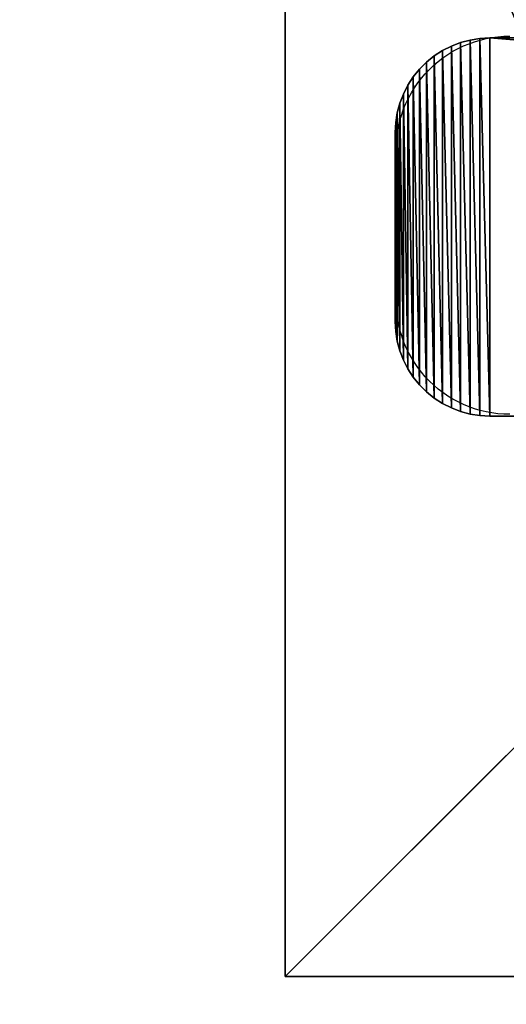
# Model space of a CAD drawing. Units: inches. Extents: x -150 to 275, y -130 to 380.
# Drawn here: x -10 to 3, y 204 to 230 of the extents above; entities that cross this region are included whole.
import ezdxf

# ---------------------------------------------------------------- set-up
doc = ezdxf.new("R2010")
doc.units = ezdxf.units.IN
doc.header["$MEASUREMENT"] = 0
doc.layers.get('0').update_dxf_attribs({"true_color": 0xffffff})
doc.layers.add('element', color=7, linetype='Continuous', true_color=0xcc6600)
doc.layers.add('foundations', color=7, linetype='Continuous', true_color=0x9fa3a3)
doc.layers.add('strefa', color=40, linetype='Continuous')

# ---------------------------------------------------------------- blocks, each defined once
blk = doc.blocks.new('Group_75')
at = {"color": 251, "true_color": 0x565656}
mesh = blk.add_polyface(dxfattribs=at)
corners = [(11.698, 11.698, 35), (0, 40, 23.692), (0, 0, 23.692), (11.698, 28.302, 35)]
mesh.append_faces([[corners[k] for k in face] for face in [(0, 1, 2), (1, 0, 3)]], dxfattribs={"vtx0": -1, "color": 251})
mesh = blk.add_polyface(dxfattribs=at)
corners = [(0, 40, 23.692), (0, 0), (0, 0, 23.692), (0, 40)]
mesh.append_faces([[corners[k] for k in face] for face in [(0, 1, 2), (1, 0, 3)]], dxfattribs={"vtx0": -1, "color": 251})
mesh = blk.add_polyface(dxfattribs=at)
corners = [(40, 40), (0, 0), (0, 40), (40, 0)]
mesh.append_faces([[corners[k] for k in face] for face in [(0, 1, 2), (1, 0, 3)]], dxfattribs={"vtx0": -1, "color": 251})
mesh = blk.add_polyface(dxfattribs=at)
corners = [(40, 0, 23.692), (11.698, 11.698, 35), (0, 0, 23.692), (28.302, 11.698, 35)]
mesh.append_faces([[corners[k] for k in face] for face in [(0, 1, 2), (1, 0, 3)]], dxfattribs={"vtx0": -1, "color": 251})
mesh = blk.add_polyface(dxfattribs=at)
corners = [(40, 0, 23.692), (0, 0), (40, 0), (0, 0, 23.692)]
mesh.append_faces([[corners[k] for k in face] for face in [(0, 1, 2), (1, 0, 3)]], dxfattribs={"vtx0": -1, "color": 251})
blk = doc.blocks.new('Grupa_1')
at = {"color": 28, "true_color": 0x201302}
mesh = blk.add_polyface(dxfattribs=at)
corners = [(0.014, 7.761), (0, 2.5), (0, 7.5), (0.014, 2.239), (0.055, 8.02), (0.055, 1.98), (0.122, 8.273), (0.122, 1.727), (0.216, 1.483), (0.216, 8.517), (0.335, 1.25), (0.335, 8.75), (0.477, 1.031), (0.477, 8.969), (0.642, 0.827), (0.642, 9.173), (0.827, 0.642), (0.827, 9.358), (1.031, 0.477), (1.031, 9.523), (1.25, 0.335), (1.25, 9.665), (1.483, 0.216), (1.483, 9.784), (1.727, 0.122), (1.727, 9.878), (1.98, 0.055), (1.98, 9.945), (2.239, 0.014), (2.239, 9.986), (2.5, 0), (2.5, 10), (122.5, 0), (122.5, 10), (122.761, 9.986), (122.761, 0.014), (123.02, 9.945), (123.02, 0.055), (123.273, 9.878), (123.273, 0.122), (123.517, 9.784), (123.517, 0.216), (123.75, 9.665), (123.75, 0.335), (123.969, 9.523), (123.969, 0.477), (124.173, 9.358), (124.173, 0.642), (124.358, 9.173), (124.358, 0.827), (124.523, 8.969), (124.523, 1.031), (124.665, 8.75), (124.665, 1.25), (124.784, 8.517), (124.784, 1.483), (124.878, 8.273), (124.878, 1.727), (124.945, 8.02), (124.945, 1.98), (124.986, 7.761), (124.986, 2.239), (125, 7.5), (125, 2.5)]
mesh.append_faces([[corners[k] for k in face] for face in [(0, 1, 2), (61, 62, 63)]], dxfattribs={"vtx0": -1, "color": 28})
mesh.append_faces([[corners[k] for k in face] for face in [(1, 0, 3), (3, 4, 5), (5, 6, 7), (7, 6, 8), (8, 9, 10), (10, 11, 12), (12, 13, 14), (14, 15, 16), (16, 17, 18), (18, 19, 20), (20, 21, 22), (22, 23, 24), (24, 25, 26), (26, 27, 28), (28, 29, 30), (30, 31, 32), (32, 34, 35), (35, 36, 37), (37, 38, 39), (39, 40, 41), (41, 42, 43), (43, 44, 45), (45, 46, 47), (47, 48, 49), (49, 50, 51), (51, 52, 53), (53, 54, 55), (55, 56, 57), (57, 58, 59), (59, 60, 61)]], dxfattribs={"vtx0": -1, "vtx1": -1, "color": 28})
mesh.append_faces([[corners[k] for k in face] for face in [(3, 0, 4), (5, 4, 6), (8, 6, 9), (10, 9, 11), (12, 11, 13), (14, 13, 15), (16, 15, 17), (18, 17, 19), (20, 19, 21), (22, 21, 23), (24, 23, 25), (26, 25, 27), (28, 27, 29), (30, 29, 31), (32, 31, 33), (32, 33, 34), (35, 34, 36), (37, 36, 38), (39, 38, 40), (41, 40, 42), (43, 42, 44), (45, 44, 46), (47, 46, 48), (49, 48, 50), (51, 50, 52), (53, 52, 54), (55, 54, 56), (57, 56, 58), (59, 58, 60), (61, 60, 62)]], dxfattribs={"vtx0": -1, "vtx2": -1, "color": 28})
mesh = blk.add_polyface(dxfattribs=at)
corners = [(0.014, 2.239, 1.8), (0, 7.5, 1.8), (0, 2.5, 1.8), (0.014, 7.761, 1.8), (0.055, 1.98, 1.8), (0.055, 8.02, 1.8), (0.122, 1.727, 1.8), (0.122, 8.273, 1.8), (0.216, 1.483, 1.8), (0.216, 8.517, 1.8), (0.335, 1.25, 1.8), (0.335, 8.75, 1.8), (0.477, 1.031, 1.8), (0.477, 8.969, 1.8), (0.642, 0.827, 1.8), (0.642, 9.173, 1.8), (0.827, 0.642, 1.8), (0.827, 9.358, 1.8), (1.031, 0.477, 1.8), (1.031, 9.523, 1.8), (1.25, 0.335, 1.8), (1.25, 9.665, 1.8), (1.483, 0.216, 1.8), (1.483, 9.784, 1.8), (1.727, 0.122, 1.8), (1.727, 9.878, 1.8), (1.98, 0.055, 1.8), (1.98, 9.945, 1.8), (2.239, 0.014, 1.8), (2.239, 9.986, 1.8), (2.5, 0, 1.8), (2.5, 10, 1.8), (122.5, 0, 1.8), (122.5, 10, 1.8), (122.761, 0.014, 1.8), (122.761, 9.986, 1.8), (123.02, 0.055, 1.8), (123.02, 9.945, 1.8), (123.273, 0.122, 1.8), (123.273, 9.878, 1.8), (123.517, 0.216, 1.8), (123.517, 9.784, 1.8), (123.75, 0.335, 1.8), (123.75, 9.665, 1.8), (123.969, 9.523, 1.8), (123.969, 0.477, 1.8), (124.173, 0.642, 1.8), (124.173, 9.358, 1.8), (124.358, 0.827, 1.8), (124.358, 9.173, 1.8), (124.523, 1.031, 1.8), (124.523, 8.969, 1.8), (124.665, 1.25, 1.8), (124.665, 8.75, 1.8), (124.784, 8.517, 1.8), (124.784, 1.483, 1.8), (124.878, 1.727, 1.8), (124.878, 8.273, 1.8), (124.945, 1.98, 1.8), (124.945, 8.02, 1.8), (124.986, 2.239, 1.8), (124.986, 7.761, 1.8), (125, 2.5, 1.8), (125, 7.5, 1.8)]
mesh.append_faces([[corners[k] for k in face] for face in [(0, 1, 2), (61, 62, 63)]], dxfattribs={"vtx0": -1, "color": 28})
mesh.append_faces([[corners[k] for k in face] for face in [(1, 0, 3), (3, 4, 5), (5, 6, 7), (7, 8, 9), (9, 10, 11), (11, 12, 13), (13, 14, 15), (15, 16, 17), (17, 18, 19), (19, 20, 21), (21, 22, 23), (23, 24, 25), (25, 26, 27), (27, 28, 29), (29, 30, 31), (31, 32, 33), (33, 34, 35), (35, 36, 37), (37, 38, 39), (39, 40, 41), (41, 42, 43), (43, 42, 44), (44, 46, 47), (47, 48, 49), (49, 50, 51), (51, 52, 53), (53, 52, 54), (54, 56, 57), (57, 58, 59), (59, 60, 61)]], dxfattribs={"vtx0": -1, "vtx1": -1, "color": 28})
mesh.append_faces([[corners[k] for k in face] for face in [(3, 0, 4), (5, 4, 6), (7, 6, 8), (9, 8, 10), (11, 10, 12), (13, 12, 14), (15, 14, 16), (17, 16, 18), (19, 18, 20), (21, 20, 22), (23, 22, 24), (25, 24, 26), (27, 26, 28), (29, 28, 30), (31, 30, 32), (33, 32, 34), (35, 34, 36), (37, 36, 38), (39, 38, 40), (41, 40, 42), (44, 42, 45), (44, 45, 46), (47, 46, 48), (49, 48, 50), (51, 50, 52), (54, 52, 55), (54, 55, 56), (57, 56, 58), (59, 58, 60), (61, 60, 62)]], dxfattribs={"vtx0": -1, "vtx2": -1, "color": 28})
mesh = blk.add_polyface(dxfattribs=at)
corners = [(1.727, 9.878, 1.8), (1.98, 9.945), (1.727, 9.878), (1.98, 9.945, 1.8)]
mesh.append_faces([[corners[k] for k in face] for face in [(0, 1, 2), (1, 0, 3)]], dxfattribs={"vtx0": -1, "color": 28})
mesh = blk.add_polyface(dxfattribs=at)
corners = [(1.98, 9.945, 1.8), (2.239, 9.986), (1.98, 9.945), (2.239, 9.986, 1.8)]
mesh.append_faces([[corners[k] for k in face] for face in [(0, 1, 2), (1, 0, 3)]], dxfattribs={"vtx0": -1, "color": 28})
mesh = blk.add_polyface(dxfattribs=at)
corners = [(2.239, 9.986, 1.8), (2.5, 10), (2.239, 9.986), (2.5, 10, 1.8)]
mesh.append_faces([[corners[k] for k in face] for face in [(0, 1, 2), (1, 0, 3)]], dxfattribs={"vtx0": -1, "color": 28})
mesh = blk.add_polyface(dxfattribs=at)
corners = [(2.5, 10, 1.8), (122.5, 10), (2.5, 10), (122.5, 10, 1.8)]
mesh.append_faces([[corners[k] for k in face] for face in [(0, 1, 2), (1, 0, 3)]], dxfattribs={"vtx0": -1, "color": 28})
mesh = blk.add_polyface(dxfattribs=at)
corners = [(1.031, 9.523, 1.8), (1.25, 9.665), (1.031, 9.523), (1.25, 9.665, 1.8)]
mesh.append_faces([[corners[k] for k in face] for face in [(0, 1, 2), (1, 0, 3)]], dxfattribs={"vtx0": -1, "color": 28})
mesh = blk.add_polyface(dxfattribs=at)
corners = [(1.25, 9.665, 1.8), (1.483, 9.784), (1.25, 9.665), (1.483, 9.784, 1.8)]
mesh.append_faces([[corners[k] for k in face] for face in [(0, 1, 2), (1, 0, 3)]], dxfattribs={"vtx0": -1, "color": 28})
mesh = blk.add_polyface(dxfattribs=at)
corners = [(1.483, 9.784, 1.8), (1.727, 9.878), (1.483, 9.784), (1.727, 9.878, 1.8)]
mesh.append_faces([[corners[k] for k in face] for face in [(0, 1, 2), (1, 0, 3)]], dxfattribs={"vtx0": -1, "color": 28})
mesh = blk.add_polyface(dxfattribs=at)
corners = [(0.827, 9.358, 1.8), (1.031, 9.523), (0.827, 9.358), (1.031, 9.523, 1.8)]
mesh.append_faces([[corners[k] for k in face] for face in [(0, 1, 2), (1, 0, 3)]], dxfattribs={"vtx0": -1, "color": 28})
mesh = blk.add_polyface(dxfattribs=at)
corners = [(0.642, 9.173, 1.8), (0.477, 8.969), (0.477, 8.969, 1.8), (0.642, 9.173)]
mesh.append_faces([[corners[k] for k in face] for face in [(0, 1, 2), (1, 0, 3)]], dxfattribs={"vtx0": -1, "color": 28})
mesh = blk.add_polyface(dxfattribs=at)
corners = [(0.642, 9.173, 1.8), (0.827, 9.358), (0.642, 9.173), (0.827, 9.358, 1.8)]
mesh.append_faces([[corners[k] for k in face] for face in [(0, 1, 2), (1, 0, 3)]], dxfattribs={"vtx0": -1, "color": 28})
mesh = blk.add_polyface(dxfattribs=at)
corners = [(0.477, 8.969, 1.8), (0.335, 8.75), (0.335, 8.75, 1.8), (0.477, 8.969)]
mesh.append_faces([[corners[k] for k in face] for face in [(0, 1, 2), (1, 0, 3)]], dxfattribs={"vtx0": -1, "color": 28})
mesh = blk.add_polyface(dxfattribs=at)
corners = [(0.335, 8.75, 1.8), (0.216, 8.517), (0.216, 8.517, 1.8), (0.335, 8.75)]
mesh.append_faces([[corners[k] for k in face] for face in [(0, 1, 2), (1, 0, 3)]], dxfattribs={"vtx0": -1, "color": 28})
mesh = blk.add_polyface(dxfattribs=at)
corners = [(0.216, 8.517, 1.8), (0.122, 8.273), (0.122, 8.273, 1.8), (0.216, 8.517)]
mesh.append_faces([[corners[k] for k in face] for face in [(0, 1, 2), (1, 0, 3)]], dxfattribs={"vtx0": -1, "color": 28})
mesh = blk.add_polyface(dxfattribs=at)
corners = [(0.122, 8.273, 1.8), (0.055, 8.02), (0.055, 8.02, 1.8), (0.122, 8.273)]
mesh.append_faces([[corners[k] for k in face] for face in [(0, 1, 2), (1, 0, 3)]], dxfattribs={"vtx0": -1, "color": 28})
mesh = blk.add_polyface(dxfattribs=at)
corners = [(0.055, 8.02, 1.8), (0.014, 7.761), (0.014, 7.761, 1.8), (0.055, 8.02)]
mesh.append_faces([[corners[k] for k in face] for face in [(0, 1, 2), (1, 0, 3)]], dxfattribs={"vtx0": -1, "color": 28})
mesh = blk.add_polyface(dxfattribs=at)
corners = [(0.014, 7.761, 1.8), (0, 7.5), (0, 7.5, 1.8), (0.014, 7.761)]
mesh.append_faces([[corners[k] for k in face] for face in [(0, 1, 2), (1, 0, 3)]], dxfattribs={"vtx0": -1, "color": 28})
mesh = blk.add_polyface(dxfattribs=at)
corners = [(0, 7.5, 1.8), (0, 2.5), (0, 2.5, 1.8), (0, 7.5)]
mesh.append_faces([[corners[k] for k in face] for face in [(0, 1, 2), (1, 0, 3)]], dxfattribs={"vtx0": -1, "color": 28})
mesh = blk.add_polyface(dxfattribs=at)
corners = [(0, 2.5, 1.8), (0.014, 2.239), (0.014, 2.239, 1.8), (0, 2.5)]
mesh.append_faces([[corners[k] for k in face] for face in [(0, 1, 2), (1, 0, 3)]], dxfattribs={"vtx0": -1, "color": 28})
mesh = blk.add_polyface(dxfattribs=at)
corners = [(0.014, 2.239, 1.8), (0.055, 1.98), (0.055, 1.98, 1.8), (0.014, 2.239)]
mesh.append_faces([[corners[k] for k in face] for face in [(0, 1, 2), (1, 0, 3)]], dxfattribs={"vtx0": -1, "color": 28})
mesh = blk.add_polyface(dxfattribs=at)
corners = [(0.055, 1.98, 1.8), (0.122, 1.727), (0.122, 1.727, 1.8), (0.055, 1.98)]
mesh.append_faces([[corners[k] for k in face] for face in [(0, 1, 2), (1, 0, 3)]], dxfattribs={"vtx0": -1, "color": 28})
mesh = blk.add_polyface(dxfattribs=at)
corners = [(0.122, 1.727, 1.8), (0.216, 1.483), (0.216, 1.483, 1.8), (0.122, 1.727)]
mesh.append_faces([[corners[k] for k in face] for face in [(0, 1, 2), (1, 0, 3)]], dxfattribs={"vtx0": -1, "color": 28})
mesh = blk.add_polyface(dxfattribs=at)
corners = [(0.216, 1.483, 1.8), (0.335, 1.25), (0.335, 1.25, 1.8), (0.216, 1.483)]
mesh.append_faces([[corners[k] for k in face] for face in [(0, 1, 2), (1, 0, 3)]], dxfattribs={"vtx0": -1, "color": 28})
mesh = blk.add_polyface(dxfattribs=at)
corners = [(0.335, 1.25, 1.8), (0.477, 1.031), (0.477, 1.031, 1.8), (0.335, 1.25)]
mesh.append_faces([[corners[k] for k in face] for face in [(0, 1, 2), (1, 0, 3)]], dxfattribs={"vtx0": -1, "color": 28})
mesh = blk.add_polyface(dxfattribs=at)
corners = [(0.477, 1.031, 1.8), (0.642, 0.827), (0.642, 0.827, 1.8), (0.477, 1.031)]
mesh.append_faces([[corners[k] for k in face] for face in [(0, 1, 2), (1, 0, 3)]], dxfattribs={"vtx0": -1, "color": 28})
mesh = blk.add_polyface(dxfattribs=at)
corners = [(0.827, 0.642, 1.8), (0.642, 0.827), (0.827, 0.642), (0.642, 0.827, 1.8)]
mesh.append_faces([[corners[k] for k in face] for face in [(0, 1, 2), (1, 0, 3)]], dxfattribs={"vtx0": -1, "color": 28})
mesh = blk.add_polyface(dxfattribs=at)
corners = [(1.031, 0.477, 1.8), (0.827, 0.642), (1.031, 0.477), (0.827, 0.642, 1.8)]
mesh.append_faces([[corners[k] for k in face] for face in [(0, 1, 2), (1, 0, 3)]], dxfattribs={"vtx0": -1, "color": 28})
mesh = blk.add_polyface(dxfattribs=at)
corners = [(1.25, 0.335, 1.8), (1.031, 0.477), (1.25, 0.335), (1.031, 0.477, 1.8)]
mesh.append_faces([[corners[k] for k in face] for face in [(0, 1, 2), (1, 0, 3)]], dxfattribs={"vtx0": -1, "color": 28})
mesh = blk.add_polyface(dxfattribs=at)
corners = [(1.483, 0.216, 1.8), (1.25, 0.335), (1.483, 0.216), (1.25, 0.335, 1.8)]
mesh.append_faces([[corners[k] for k in face] for face in [(0, 1, 2), (1, 0, 3)]], dxfattribs={"vtx0": -1, "color": 28})
mesh = blk.add_polyface(dxfattribs=at)
corners = [(1.727, 0.122, 1.8), (1.483, 0.216), (1.727, 0.122), (1.483, 0.216, 1.8)]
mesh.append_faces([[corners[k] for k in face] for face in [(0, 1, 2), (1, 0, 3)]], dxfattribs={"vtx0": -1, "color": 28})
mesh = blk.add_polyface(dxfattribs=at)
corners = [(1.98, 0.055, 1.8), (1.727, 0.122), (1.98, 0.055), (1.727, 0.122, 1.8)]
mesh.append_faces([[corners[k] for k in face] for face in [(0, 1, 2), (1, 0, 3)]], dxfattribs={"vtx0": -1, "color": 28})
mesh = blk.add_polyface(dxfattribs=at)
corners = [(2.239, 0.014, 1.8), (1.98, 0.055), (2.239, 0.014), (1.98, 0.055, 1.8)]
mesh.append_faces([[corners[k] for k in face] for face in [(0, 1, 2), (1, 0, 3)]], dxfattribs={"vtx0": -1, "color": 28})
mesh = blk.add_polyface(dxfattribs=at)
corners = [(2.5, 0, 1.8), (2.239, 0.014), (2.5, 0), (2.239, 0.014, 1.8)]
mesh.append_faces([[corners[k] for k in face] for face in [(0, 1, 2), (1, 0, 3)]], dxfattribs={"vtx0": -1, "color": 28})
mesh = blk.add_polyface(dxfattribs=at)
corners = [(122.5, 0, 1.8), (2.5, 0), (122.5, 0), (2.5, 0, 1.8)]
mesh.append_faces([[corners[k] for k in face] for face in [(0, 1, 2), (1, 0, 3)]], dxfattribs={"vtx0": -1, "color": 28})
blk = doc.blocks.new('Group_4')
at = {"layer": 'element'}
blk.add_blockref('Grupa_1', (0, 0, 113.183), dxfattribs=at)
blk = doc.blocks.new('plotki')
for p, q in [((88.287, 59.838), (88.437, 59.883)), ((88.437, 59.883), (88.59, 59.919)), ((88.59, 59.919), (88.744, 59.948)), ((88.744, 59.948), (88.9, 59.968)), ((88.9, 59.968), (89.057, 59.981)), ((89.057, 59.981), (89.214, 59.985)), ((93.214, 59.985), (89.214, 59.985)), ((93.214, 59.985), (93.371, 59.981)), ((93.371, 59.981), (93.527, 59.968)), ((93.527, 59.968), (93.683, 59.948)), ((93.683, 59.948), (93.837, 59.919)), ((93.837, 59.919), (93.99, 59.883)), ((93.99, 59.883), (94.141, 59.838)), ((87.714, 59.583), (87.852, 59.658)), ((87.852, 59.658), (87.993, 59.725)), ((87.993, 59.725), (88.138, 59.786)), ((88.138, 59.786), (88.287, 59.838)), ((94.141, 59.838), (94.289, 59.786)), ((94.289, 59.786), (94.434, 59.725)), ((94.434, 59.725), (94.576, 59.658)), ((94.576, 59.658), (94.714, 59.583)), ((87.326, 59.316), (87.45, 59.412)), ((87.45, 59.412), (87.58, 59.501)), ((87.58, 59.501), (87.714, 59.583)), ((94.714, 59.583), (94.847, 59.501)), ((94.847, 59.501), (94.977, 59.412)), ((94.977, 59.412), (95.102, 59.316)), ((86.984, 58.992), (87.092, 59.106)), ((87.092, 59.106), (87.206, 59.214)), ((87.206, 59.214), (87.326, 59.316)), ((95.102, 59.316), (95.221, 59.214)), ((95.221, 59.214), (95.335, 59.106)), ((95.335, 59.106), (95.443, 58.992)), ((86.787, 58.748), (86.882, 58.873)), ((86.882, 58.873), (86.984, 58.992)), ((95.443, 58.992), (95.545, 58.873)), ((95.545, 58.873), (95.641, 58.748)), ((86.615, 58.485), (86.698, 58.619)), ((86.698, 58.619), (86.787, 58.748)), ((95.641, 58.748), (95.73, 58.619)), ((95.73, 58.619), (95.812, 58.485)), ((86.473, 58.205), (86.541, 58.347)), ((86.541, 58.347), (86.615, 58.485)), ((95.812, 58.485), (95.887, 58.347)), ((95.887, 58.347), (95.954, 58.205)), ((86.36, 57.912), (86.413, 58.06)), ((86.413, 58.06), (86.473, 58.205)), ((95.954, 58.205), (96.014, 58.06)), ((96.014, 58.06), (96.067, 57.912)), ((86.316, 57.761), (86.36, 57.912)), ((96.067, 57.912), (96.111, 57.761)), ((86.25, 57.454), (86.279, 57.609)), ((86.279, 57.609), (86.316, 57.761)), ((96.111, 57.761), (96.148, 57.609)), ((96.148, 57.609), (96.177, 57.454)), ((86.218, 57.142), (86.23, 57.298)), ((86.23, 57.298), (86.25, 57.454)), ((96.177, 57.454), (96.197, 57.298)), ((96.197, 57.298), (96.209, 57.142)), ((86.214, 56.985), (86.218, 57.142)), ((96.209, 57.142), (96.214, 56.985))]:
    blk.add_line(p, q)
blk.add_lwpolyline([(-113.786, 209.985), (96.214, 209.985, -0.414214), (246.214, 59.985), (246.214, -65.015, -0.414214), (96.214, -215.015), (-113.786, -215.015, -0.414214), (-263.786, -65.015), (-263.786, 59.985, -0.414214)], format="xyb", close=True)

msp = doc.modelspace()

# ---------------------------------------------------------------- block references
msp.add_blockref('Group_4', (0, 219.98, -54.996))
at = {"layer": 'foundations', "color": 251, "true_color": 0x565656}
msp.add_blockref('Group_75', (-2.905, 205.166, -65), dxfattribs=at)
at = {"layer": 'strefa', "rotation": 90}
msp.add_blockref('plotki', (60.009, 133.814), dxfattribs=at)

doc.saveas('drawing.dxf')
